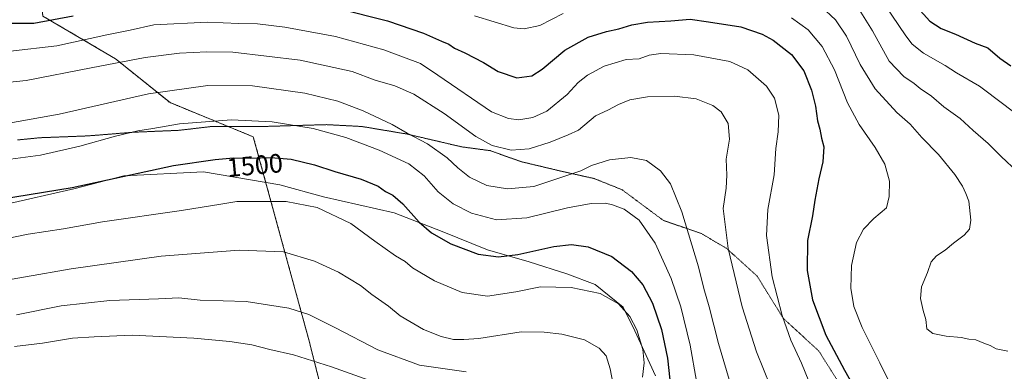
# Model space of a CAD drawing. Units: metres. Extents: x 675259 to 678589, y 4746859 to 4749258.
# Drawn here: x 675644 to 676016, y 4748072 to 4748205 of the extents above; entities that cross this region are included whole.
import ezdxf
from ezdxf.enums import TextEntityAlignment as Align

# ---------------------------------------------------------------- set-up
doc = ezdxf.new("R2010")
doc.units = ezdxf.units.M
doc.header["$MEASUREMENT"] = 0
doc.linetypes.add('TRAZOS', pattern=[0.75, 0.5, -0.25])
doc.linetypes.add('TRAZOS2', pattern=[0.375, 0.25, -0.125])
for name, color, linetype, lineweight in [('Arbolado forestal', 92, 'TRAZOS', 0), ('Arbolado forestal CxS', 92, 'Continuous', 0), ('Curva de nivel maestra', 36, 'Continuous', 30), ('Curva de nivel normal', 36, 'Continuous', 0), ('Espacio natural protegido', 2, 'Continuous', 13), ('Espacio natural protegido CxS', 2, 'Continuous', 0), ('Rótulo de curva de nivel directora', 19, 'Continuous', 0), ('Vía pecuaria eje', 92, 'TRAZOS2', 0)]:
    doc.layers.add(name, color=color, linetype=linetype, lineweight=lineweight)
doc.styles.add('Arial', font='txt', dxfattribs={"height": 0.2})

# ---------------------------------------------------------------- blocks, each defined once
blk = doc.blocks.new('*U161')
at = {"layer": 'Arbolado forestal CxS', "color": 92, "linetype": 'Continuous', "lineweight": 0}
blk.add_polyline3d([(675800.87, 4747793.61, 1599.9), (675823.95, 4747825.52, 1575.59), (675821.29, 4747828.67, 1573.58), (675838.05, 4747860.31, 1558.1), (675834.03, 4747885.6, 1546.88), (675816.12, 4747927.6, 1541.05), (675777.21, 4747989.87, 1549.57), (675753.44, 4748083.91, 1517.36), (675732.5, 4748160.46, 1497.4), (675701.09, 4748173.36, 1491.56), (675680.55, 4748189.88, 1483.93), (675653.16, 4748205.99, 1473.63), (675641.49, 4748299.56, 1440.08), (675626.19, 4748339.03, 1430.13), (675622.96, 4748390.57, 1411.43), (675609.27, 4748397.02, 1409.58), (675598, 4748393.79, 1411.11), (675590.75, 4748408.29, 1406.04), (675569.81, 4748408.29, 1406.29), (675551.28, 4748416.35, 1402.62), (675521.48, 4748425.21, 1399.2), (675441.34, 4748442.72, 1395.95)], dxfattribs=at)
blk = doc.blocks.new('*U174')
at = {"layer": 'Arbolado forestal CxS', "color": 92, "linetype": 'Continuous', "lineweight": 0}
blk.add_polyline3d([(675800.87, 4747793.61, 1599.9), (675823.95, 4747825.52, 1575.59), (675821.29, 4747828.67, 1573.58), (675838.05, 4747860.31, 1558.1), (675834.03, 4747885.6, 1546.88), (675816.12, 4747927.6, 1541.05), (675777.21, 4747989.87, 1549.57), (675753.44, 4748083.91, 1517.36), (675732.5, 4748160.46, 1497.4), (675701.09, 4748173.36, 1491.56), (675680.55, 4748189.88, 1483.93), (675653.16, 4748205.99, 1473.63), (675641.49, 4748299.56, 1440.08), (675626.19, 4748339.03, 1430.13), (675622.96, 4748390.57, 1411.43), (675609.27, 4748397.02, 1409.58), (675598, 4748393.79, 1411.11), (675590.75, 4748408.29, 1406.04), (675569.81, 4748408.29, 1406.29), (675551.28, 4748416.35, 1402.62), (675521.48, 4748425.21, 1399.2), (675441.34, 4748442.72, 1395.95)], dxfattribs=at)
blk = doc.blocks.new('*U214')
at = {"layer": 'Curva de nivel maestra', "color": 36, "linetype": 'Continuous', "lineweight": 30}
blk.add_polyline3d([(675620.77, 4748134.34, 1500), (675664.2, 4748141.38, 1500), (675702.43, 4748149.62, 1500), (675718.05, 4748151.9, 1500), (675725.04, 4748152.54, 1500), (675731.27, 4748152.44, 1500), (675739.06, 4748152.68, 1500), (675746.73, 4748152.03, 1500), (675755.63, 4748149.9, 1500), (675763.2, 4748147.42, 1500), (675773.18, 4748144.54, 1500), (675779.58, 4748141.89, 1500), (675782.32, 4748139.84, 1500), (675785.12, 4748138.41, 1500), (675788.91, 4748135.17, 1500), (675795.04, 4748128.32, 1500), (675799.64, 4748124.25, 1500), (675806.93, 4748120.14, 1500), (675817.29, 4748116.24, 1500), (675825.01, 4748115.2, 1500), (675832.23, 4748116.12, 1500), (675845.78, 4748119.16, 1500), (675852.48, 4748119.92, 1500), (675858.82, 4748118.96, 1500), (675867.75, 4748115.29, 1500), (675875.12, 4748109.67, 1500), (675879.43, 4748104.64, 1500), (675883.02, 4748097.79, 1500), (675886.45, 4748087.82, 1500), (675888.67, 4748077.01, 1500), (675889.89, 4748065.32, 1500)], dxfattribs=at)

msp = doc.modelspace()

# ---------------------------------------------------------------- linework, layer by layer
at = {"layer": 'Arbolado forestal', "color": 92, "linetype": 'TRAZOS', "lineweight": 0}
msp.add_polyline3d([(675277.05, 4748471.56, 1396.31), (675332.65, 4748463.26, 1392.31), (675394.2, 4748458.61, 1390.06), (675441.34, 4748442.72, 1395.95), (675521.48, 4748425.21, 1399.2), (675551.28, 4748416.35, 1402.62), (675569.81, 4748408.29, 1406.29), (675590.75, 4748408.29, 1406.04), (675598, 4748393.79, 1411.11), (675609.27, 4748397.02, 1409.58), (675622.96, 4748390.57, 1411.43), (675626.19, 4748339.03, 1430.13), (675641.49, 4748299.56, 1440.08), (675653.16, 4748205.99, 1473.63), (675680.55, 4748189.88, 1483.93), (675701.09, 4748173.36, 1491.56), (675723.11, 4748164.32, 1495.98), (675732.5, 4748160.46, 1497.4), (675753.44, 4748083.91, 1517.36), (675777.2, 4747989.87, 1549.57), (675816.12, 4747927.6, 1541.05), (675834.03, 4747885.6, 1546.88), (675838.05, 4747860.31, 1558.1), (675821.29, 4747828.67, 1573.58)], dxfattribs=at)
at = {"layer": 'Arbolado forestal CxS', "color": 92, "linetype": 'Continuous', "lineweight": 0}
msp.add_polyline3d([(675641.49, 4748299.56, 1440.08), (675653.16, 4748205.99, 1473.63), (675680.55, 4748189.88, 1483.93), (675701.09, 4748173.36, 1491.56), (675732.5, 4748160.46, 1497.4), (675753.44, 4748083.91, 1517.36), (675777.2, 4747989.87, 1549.57), (675816.12, 4747927.6, 1541.05), (675834.03, 4747885.6, 1546.88), (675838.05, 4747860.31, 1558.1), (675821.29, 4747828.67, 1573.58), (675821.29, 4747828.67, 1573.58), (675814.03, 4747837.27, 1572.25), (675802.16, 4747831.15, 1582.65), (675789.4, 4747813.56, 1596.86), (675766.11, 4747788, 1617.65)], dxfattribs=at)
msp.add_polyline3d([(675641.49, 4748299.56, 1440.08), (675653.16, 4748205.99, 1473.63), (675680.55, 4748189.88, 1483.93), (675701.09, 4748173.36, 1491.56), (675732.5, 4748160.46, 1497.4), (675753.44, 4748083.91, 1517.36), (675777.2, 4747989.87, 1549.57), (675816.12, 4747927.6, 1541.05), (675834.03, 4747885.6, 1546.88), (675838.05, 4747860.31, 1558.1), (675821.29, 4747828.67, 1573.58), (675821.29, 4747828.67, 1573.58), (675814.03, 4747837.27, 1572.25), (675802.16, 4747831.15, 1582.65), (675789.4, 4747813.56, 1596.86), (675766.11, 4747788, 1617.65)], dxfattribs=at)
at = {"layer": 'Curva de nivel maestra', "color": 36, "linetype": 'Continuous', "lineweight": 30}
for points in [[(675764.68, 4748208.85, 1475), (675783.05, 4748204.23, 1475), (675796.66, 4748199.57, 1475), (675803.44, 4748196.49, 1475), (675806.19, 4748195.43, 1475), (675808.33, 4748193.85, 1475), (675812.21, 4748192.15, 1475), (675819.33, 4748188.44, 1475), (675824.82, 4748185.04, 1475), (675831.82, 4748182.68, 1475), (675837.48, 4748183.4, 1475), (675841.48, 4748185.96, 1475), (675849.96, 4748193.14, 1475), (675858.72, 4748198.08, 1475), (675865.62, 4748200.22, 1475), (675870.32, 4748201.15, 1475), (675875.24, 4748202.64, 1475), (675881.19, 4748203.71, 1475), (675889.97, 4748204.16, 1475), (675897.24, 4748204.82, 1475), (675904.12, 4748203.86, 1475), (675916.35, 4748201.94, 1475), (675924.42, 4748199.18, 1475), (675928.57, 4748196.92, 1475), (675935.42, 4748191.53, 1475), (675940.03, 4748185.34, 1475), (675942.98, 4748178.1, 1475), (675944.52, 4748172.02, 1475), (675945.26, 4748166.44, 1475), (675946.12, 4748163.39, 1475), (675946.81, 4748159.96, 1475), (675947.57, 4748156.68, 1475), (675947.23, 4748151.09, 1475), (675945.74, 4748144.63, 1475), (675944.27, 4748136.6, 1475), (675943.41, 4748130.67, 1475), (675941.49, 4748121.34, 1475), (675941.38, 4748110.01, 1475), (675943.38, 4748099.01, 1475), (675948.38, 4748085.64, 1475), (675955.4, 4748072.51, 1475), (675961.98, 4748060.93, 1475)], [(675982.82, 4748209.34, 1450), (675987.6, 4748204.12, 1450), (675991.87, 4748201.33, 1450), (675997.22, 4748199.16, 1450), (676004.68, 4748195.82, 1450), (676009.53, 4748194.07, 1450), (676014, 4748190.14, 1450), (676018.13, 4748187.26, 1450)], [(675639.64, 4748203.34, 1475), (675649.7, 4748203.31, 1475), (675664.53, 4748206.14, 1475)]]:
    msp.add_polyline3d(points, dxfattribs=at)
at = {"layer": 'Curva de nivel normal', "color": 36, "linetype": 'Continuous', "lineweight": 0}
for points in [[(676021.88, 4748167.78, 1455), (676015.54, 4748172.62, 1455), (676006.38, 4748179.56, 1455), (675997.67, 4748184.6, 1455), (675993.36, 4748187.3, 1455), (675985.25, 4748191.96, 1455), (675980.98, 4748195.37, 1455), (675978.51, 4748198.51, 1455), (675967.75, 4748214.62, 1455)], [(675946.68, 4748209.61, 1465), (675952.09, 4748204.52, 1465), (675956.14, 4748198.37, 1465), (675961.27, 4748187.76, 1465), (675967.01, 4748178.56, 1465), (675975.15, 4748169.58, 1465), (675980.21, 4748165.28, 1465), (675984.58, 4748160.24, 1465), (675990.82, 4748153.8, 1465), (675997.04, 4748146.25, 1465), (675999.95, 4748141.82, 1465), (676001.22, 4748139.06, 1465), (676002.33, 4748136.18, 1465), (676003.06, 4748129, 1465), (676002.58, 4748125.67, 1465), (676000.59, 4748123.44, 1465), (675996.56, 4748120.42, 1465), (675993.44, 4748117.77, 1465), (675990.12, 4748115.65, 1465), (675988.15, 4748113.27, 1465), (675986.69, 4748109.31, 1465), (675984.48, 4748103.93, 1465), (675984.04, 4748099.47, 1465), (675985.03, 4748094.97, 1465), (675986.08, 4748091.6, 1465), (675986.5, 4748088.04, 1465), (675988.69, 4748086.27, 1465), (675993.72, 4748085.26, 1465), (675999.39, 4748084.86, 1465), (676002.35, 4748084.13, 1465), (676004.9, 4748083.9, 1465), (676007.96, 4748082.62, 1465), (676010.38, 4748081.79, 1465), (676012.62, 4748080.49, 1465), (676017.04, 4748079.67, 1465)], [(675959.7, 4748210.48, 1460), (675965.97, 4748200.48, 1460), (675972.26, 4748189.04, 1460), (675977.83, 4748183.15, 1460), (675981.66, 4748180.55, 1460), (675983.96, 4748178.63, 1460), (675988.25, 4748175.79, 1460), (675992.92, 4748171.79, 1460), (675999.1, 4748167.31, 1460), (676003.95, 4748162.84, 1460), (676009.63, 4748157.91, 1460), (676014.44, 4748153, 1460), (676020.69, 4748147.23, 1460)], [(675815.88, 4748206.06, 1470), (675830.77, 4748201.61, 1470), (675834.64, 4748201.14, 1470), (675840.54, 4748202.39, 1470), (675849.32, 4748207.02, 1470)], [(675935.47, 4748205.27, 1470), (675941.68, 4748200.77, 1470), (675946.98, 4748194.5, 1470), (675951.67, 4748185.74, 1470), (675956.59, 4748173.24, 1470), (675960.94, 4748165.08, 1470), (675967.01, 4748156.47, 1470), (675970.66, 4748150.14, 1470), (675972.37, 4748143.79, 1470), (675972.26, 4748138, 1470), (675971.32, 4748133.67, 1470), (675966.52, 4748129.67, 1470), (675962.61, 4748125.67, 1470), (675959.97, 4748120.67, 1470), (675958.03, 4748111.92, 1470), (675957.76, 4748103.39, 1470), (675958.89, 4748096.44, 1470), (675962.05, 4748088.6, 1470), (675968.7, 4748075.26, 1470), (675973.12, 4748066.34, 1470)], [(675941.98, 4748068.29, 1480), (675939.25, 4748075.12, 1480), (675935.23, 4748083.77, 1480), (675931.87, 4748093.08, 1480), (675928.12, 4748107.66, 1480), (675926.03, 4748123.22, 1480), (675926.48, 4748133.01, 1480), (675928.95, 4748146.14, 1480), (675929.59, 4748156.12, 1480), (675930.44, 4748162.3, 1480), (675930.6, 4748168.65, 1480), (675929.04, 4748174.98, 1480), (675925.97, 4748179.55, 1480), (675918.98, 4748185.78, 1480), (675912.16, 4748188.91, 1480), (675898.57, 4748191.32, 1480), (675886.16, 4748191.83, 1480), (675881.76, 4748191.24, 1480), (675877.94, 4748189.87, 1480), (675873.09, 4748189.57, 1480), (675864.76, 4748187.16, 1480), (675858.51, 4748183.75, 1480), (675855.03, 4748180.95, 1480), (675850.86, 4748176.47, 1480), (675843.15, 4748170.11, 1480), (675837.9, 4748167.74, 1480), (675832.68, 4748166.84, 1480), (675828.67, 4748167.32, 1480), (675822.36, 4748169.84, 1480), (675802.12, 4748183.75, 1480), (675795.53, 4748188.05, 1480), (675781.65, 4748193.3, 1480), (675763.46, 4748198.27, 1480), (675744.43, 4748201.86, 1480), (675734.12, 4748203.07, 1480), (675726.98, 4748203.22, 1480), (675715.25, 4748203.7, 1480), (675694.96, 4748202.65, 1480), (675686.04, 4748200.7, 1480), (675677.22, 4748198.96, 1480), (675658.39, 4748194.73, 1480), (675640.89, 4748192.8, 1480)], [(675624.71, 4748179.42, 1485), (675646.82, 4748181.67, 1485), (675671.37, 4748186.53, 1485), (675691.71, 4748190.42, 1485), (675704.72, 4748192.02, 1485), (675714.92, 4748192.47, 1485), (675724.83, 4748192.34, 1485), (675750.16, 4748189.34, 1485), (675769.8, 4748185.07, 1485), (675778.42, 4748181.8, 1485), (675785.87, 4748179.72, 1485), (675793, 4748176.52, 1485), (675804.51, 4748169.28, 1485), (675816.44, 4748160.62, 1485), (675822.58, 4748157.23, 1485), (675829.74, 4748155.46, 1485), (675836.52, 4748155.92, 1485), (675844.49, 4748158.39, 1485), (675851.24, 4748161.24, 1485), (675855.15, 4748162.91, 1485), (675861.48, 4748168.41, 1485), (675866.14, 4748170.51, 1485), (675870.14, 4748172.65, 1485), (675874.47, 4748174.36, 1485), (675881.14, 4748175.52, 1485), (675891.38, 4748175.81, 1485), (675899.51, 4748174.77, 1485), (675905.78, 4748172.31, 1485), (675908.97, 4748169.86, 1485), (675911.56, 4748165.52, 1485), (675912.1, 4748159.63, 1485), (675910.81, 4748152.08, 1485), (675911.01, 4748146, 1485), (675910.74, 4748141.16, 1485), (675909.68, 4748133.39, 1485), (675911.53, 4748118.39, 1485), (675916.84, 4748096.38, 1485), (675922.18, 4748079.45, 1485), (675927.47, 4748066.27, 1485)], [(675640.3, 4748165.64, 1490), (675659.28, 4748168.99, 1490), (675692.92, 4748176.66, 1490), (675715.31, 4748179.81, 1490), (675732.19, 4748179.64, 1490), (675751.98, 4748176.94, 1490), (675764.4, 4748173.88, 1490), (675773.88, 4748170.26, 1490), (675784.88, 4748165.16, 1490), (675790.5, 4748161.78, 1490), (675798.22, 4748157.79, 1490), (675805.63, 4748152.58, 1490), (675809.59, 4748148.77, 1490), (675814.07, 4748145.25, 1490), (675820.5, 4748142.16, 1490), (675828.37, 4748140.8, 1490), (675838.28, 4748141.76, 1490), (675856.02, 4748147.67, 1490), (675860.02, 4748149.69, 1490), (675866.8, 4748151.79, 1490), (675874.8, 4748152.67, 1490), (675880.79, 4748151.59, 1490), (675886.08, 4748147.7, 1490), (675889.78, 4748142.74, 1490), (675894.08, 4748132.21, 1490), (675900.41, 4748111.43, 1490), (675902.38, 4748103.23, 1490), (675904.44, 4748096.33, 1490), (675907.96, 4748082.56, 1490), (675912.91, 4748065.56, 1490)], [(675640.91, 4748152.09, 1495), (675652.25, 4748153.5, 1495), (675667.1, 4748156.93, 1495), (675680.57, 4748160.74, 1495), (675688.94, 4748162.71, 1495), (675694.66, 4748163.58, 1495), (675704.63, 4748165.38, 1495), (675724.23, 4748166.93, 1495), (675739.63, 4748166.11, 1495), (675755.11, 4748163.62, 1495), (675767.4, 4748160.24, 1495), (675779.9, 4748155.42, 1495), (675791.1, 4748150.29, 1495), (675796.98, 4748145.74, 1495), (675802.18, 4748139.67, 1495), (675807.82, 4748135.23, 1495), (675814.74, 4748131.65, 1495), (675824.15, 4748129.19, 1495), (675835.61, 4748129.98, 1495), (675850.99, 4748133.73, 1495), (675859.94, 4748135.32, 1495), (675865.34, 4748135.51, 1495), (675867.91, 4748134.78, 1495), (675872.29, 4748133.18, 1495), (675877.97, 4748129, 1495), (675884.04, 4748120.34, 1495), (675890.08, 4748107.01, 1495), (675893.71, 4748096.35, 1495), (675897.24, 4748081.94, 1495), (675899.63, 4748068.37, 1495)], [(675879.27, 4748069.84, 1505), (675879.88, 4748075.26, 1505), (675879.38, 4748080.26, 1505), (675877.09, 4748087.63, 1505), (675874.53, 4748092.68, 1505), (675870.19, 4748097.49, 1505), (675863.25, 4748101.42, 1505), (675852.3, 4748103.62, 1505), (675840.85, 4748103.93, 1505), (675831.49, 4748102.06, 1505), (675820.76, 4748100.36, 1505), (675811.21, 4748101.74, 1505), (675800.81, 4748106.19, 1505), (675792.46, 4748111.05, 1505), (675789.7, 4748113.4, 1505), (675786.17, 4748115.58, 1505), (675778.36, 4748121.08, 1505), (675769.28, 4748127.74, 1505), (675756.52, 4748133.83, 1505), (675744.83, 4748136.02, 1505), (675726.23, 4748136.11, 1505), (675720.3, 4748135.07, 1505), (675705.46, 4748132.68, 1505), (675675.68, 4748128.46, 1505), (675660.9, 4748125.81, 1505), (675647.56, 4748123.82, 1505), (675635.96, 4748121.4, 1505)], [(675869.77, 4748058.48, 1510), (675867.04, 4748073.01, 1510), (675865.56, 4748077.87, 1510), (675862.86, 4748080.83, 1510), (675857.34, 4748083.87, 1510), (675848.82, 4748086.04, 1510), (675842.16, 4748086.81, 1510), (675833.55, 4748086.91, 1510), (675817.52, 4748084.46, 1510), (675811.82, 4748084, 1510), (675808.04, 4748084.02, 1510), (675803.3, 4748085.17, 1510), (675796.69, 4748087.86, 1510), (675787.9, 4748092.98, 1510), (675783.41, 4748096.58, 1510), (675777.19, 4748101.03, 1510), (675772.88, 4748104.36, 1510), (675764.58, 4748109.4, 1510), (675755.51, 4748113.61, 1510), (675743.83, 4748117.07, 1510), (675727.16, 4748117.74, 1510), (675697.72, 4748115.52, 1510), (675663.76, 4748110.63, 1510), (675629.22, 4748104.67, 1510)], [(675643.17, 4748093.32, 1515), (675660.08, 4748096.74, 1515), (675678.4, 4748098.81, 1515), (675696.8, 4748099.38, 1515), (675704.43, 4748099.7, 1515), (675712.49, 4748098.92, 1515), (675729.83, 4748098.32, 1515), (675745.89, 4748095.84, 1515), (675753.41, 4748093.5, 1515), (675763.53, 4748088.47, 1515), (675779.4, 4748080.2, 1515), (675795.13, 4748074.31, 1515), (675812.82, 4748071.89, 1515)], [(675642.49, 4748081.44, 1520), (675653.02, 4748082.62, 1520), (675664.28, 4748084.56, 1520), (675672.5, 4748085.09, 1520), (675686.82, 4748085.64, 1520), (675710.02, 4748084.53, 1520), (675723.62, 4748083.25, 1520), (675731.9, 4748082, 1520), (675738.78, 4748080.25, 1520), (675747.6, 4748078.27, 1520), (675761.96, 4748073.78, 1520), (675777.84, 4748068.1, 1520)]]:
    msp.add_polyline3d(points, dxfattribs=at)
at = {"layer": 'Espacio natural protegido', "color": 2, "linetype": 'Continuous', "lineweight": 13}
msp.add_polyline3d([(675638.26, 4748134.8, 1500.53), (675664.76, 4748140.8, 1499.98), (675683.7, 4748145.8, 1499.66), (675713.76, 4748147.3, 1501.13), (675742.45, 4748142.3, 1502.9), (675758.94, 4748137.8, 1503.54), (675785.63, 4748131.8, 1501.15), (675803.69, 4748124.8, 1498.88), (675820.76, 4748117.8, 1498.83), (675836.51, 4748113.3, 1501.15), (675850.76, 4748108.8, 1503.11), (675861.44, 4748104.8, 1503.9), (675871.94, 4748096.3, 1504.77), (675876.38, 4748087.3, 1505.11), (675884.19, 4748070.3, 1502.28)], dxfattribs=at)
at = {"layer": 'Espacio natural protegido CxS', "color": 2, "linetype": 'Continuous', "lineweight": 0}
msp.add_polyline3d([(675638.26, 4748134.8, 1500.53), (675664.76, 4748140.8, 1499.98), (675683.7, 4748145.8, 1499.66), (675713.76, 4748147.3, 1501.13), (675742.45, 4748142.3, 1502.9), (675758.94, 4748137.8, 1503.54), (675785.63, 4748131.8, 1501.15), (675803.69, 4748124.8, 1498.88), (675803.69, 4748124.8, 1498.88), (675820.76, 4748117.8, 1498.83), (675836.51, 4748113.3, 1501.15), (675850.76, 4748108.8, 1503.11), (675861.44, 4748104.8, 1503.9), (675871.94, 4748096.3, 1504.77), (675876.38, 4748087.3, 1505.11), (675884.19, 4748070.3, 1502.28)], dxfattribs=at)
msp.add_polyline3d([(675638.26, 4748134.8, 1500.53), (675664.76, 4748140.8, 1499.98), (675683.7, 4748145.8, 1499.66), (675713.76, 4748147.3, 1501.13), (675742.45, 4748142.3, 1502.9), (675758.94, 4748137.8, 1503.54), (675785.63, 4748131.8, 1501.15), (675803.69, 4748124.8, 1498.88), (675803.69, 4748124.8, 1498.88), (675820.76, 4748117.8, 1498.83), (675836.51, 4748113.3, 1501.15), (675850.76, 4748108.8, 1503.11), (675861.44, 4748104.8, 1503.9), (675871.94, 4748096.3, 1504.77), (675876.38, 4748087.3, 1505.11), (675884.19, 4748070.3, 1502.28)], dxfattribs=at)
at = {"layer": 'Vía pecuaria eje', "color": 92, "linetype": 'TRAZOS2', "lineweight": 0}
msp.add_polyline3d([(675643.61, 4748159.28, 1492.39), (675647.82, 4748159.7, 1492.44), (675652.02, 4748160.12, 1492.49), (675656.57, 4748160.29, 1492.73), (675661.12, 4748160.47, 1492.9), (675665.68, 4748160.64, 1493.3), (675670.23, 4748160.82, 1493.75), (675674.61, 4748161.17, 1494.06), (675678.98, 4748161.52, 1494.29), (675683.36, 4748161.87, 1494.55), (675687.74, 4748162.22, 1494.81), (675691.94, 4748162.39, 1494.94), (675696.14, 4748162.57, 1495.18), (675700.35, 4748162.74, 1495.57), (675704.55, 4748162.92, 1495.73), (675708.52, 4748163.38, 1495.73), (675712.49, 4748163.85, 1495.76), (675716.45, 4748164.32, 1495.72), (675721.01, 4748164.32, 1495.95), (675725.56, 4748164.32, 1495.98), (675730.11, 4748164.32, 1495.86), (675734.67, 4748164.32, 1495.76), (675738.91, 4748164.44, 1495.5), (675743.15, 4748164.56, 1495.15), (675747.39, 4748164.69, 1494.8), (675751.63, 4748164.81, 1494.44), (675755.87, 4748164.93, 1494.11), (675760.12, 4748165.05, 1493.71), (675764.55, 4748164.82, 1493.07), (675768.99, 4748164.59, 1492.42), (675773.42, 4748164.35, 1491.88), (675777.63, 4748163.65, 1491.42), (675781.83, 4748162.95, 1491.06), (675786.03, 4748162.25, 1490.49), (675790.23, 4748161.55, 1490.06), (675794.43, 4748160.57, 1489.76), (675798.64, 4748159.59, 1489.18), (675802.84, 4748158.61, 1488.43), (675807.04, 4748157.63, 1487.89), (675811.24, 4748156.65, 1487.25), (675814.75, 4748156.19, 1486.66), (675818.25, 4748155.72, 1486.1), (675821.75, 4748155.25, 1485.64), (675825.72, 4748153.85, 1485.74), (675829.69, 4748152.45, 1485.85), (675833.66, 4748151.05, 1486.39), (675837.33, 4748150.18, 1486.9), (675841.01, 4748149.3, 1487.37), (675844.69, 4748148.43, 1488.02), (675848.37, 4748147.55, 1488.9), (675852.57, 4748146.62, 1489.87), (675856.77, 4748145.68, 1490.8), (675860.97, 4748144.75, 1491.67), (675864.48, 4748143.35, 1492.51), (675867.98, 4748141.95, 1492.95), (675871.48, 4748140.55, 1493.04), (675875.39, 4748137.65, 1493.35), (675879.3, 4748134.75, 1493.39), (675883.21, 4748131.84, 1493.16), (675887.12, 4748128.94, 1492.48), (675890.71, 4748127.7, 1491.51), (675894.3, 4748126.46, 1490.47), (675897.89, 4748125.22, 1489.25), (675901.48, 4748123.97, 1487.93), (675904.61, 4748122.13, 1486.97), (675907.74, 4748120.29, 1486.01), (675910.87, 4748118.45, 1485.01), (675913.77, 4748115.83, 1484.15), (675916.67, 4748113.21, 1483.29), (675919.57, 4748110.59, 1482.54), (675922.47, 4748107.96, 1481.71), (675924.86, 4748104.1, 1481.15), (675927.25, 4748100.23, 1480.56), (675929.65, 4748096.37, 1480.04), (675931.03, 4748094.16, 1479.81), (675932.41, 4748091.95, 1479.56), (675935.72, 4748088.92, 1478.78), (675939.04, 4748085.88, 1478.1), (675942.35, 4748082.84, 1477.44), (675945.66, 4748079.81, 1476.77), (675948.06, 4748076.03, 1476.68), (675950.45, 4748072.26, 1476.59), (675952.84, 4748068.49, 1476.45)], dxfattribs=at)

# ---------------------------------------------------------------- block references
at = {"layer": 'Arbolado forestal CxS', "color": 92, "linetype": 'Continuous', "lineweight": 0}
for name in ['*U161', '*U174']:
    msp.add_blockref(name, (0, 0), dxfattribs=at)
at = {"layer": 'Curva de nivel maestra', "color": 36, "linetype": 'Continuous', "lineweight": 30}
msp.add_blockref('*U214', (0, 0), dxfattribs=at)

# ---------------------------------------------------------------- texts
at = {"layer": 'Rótulo de curva de nivel directora', "color": 19, "linetype": 'Continuous', "lineweight": 0, "style": 'Arial'}
msp.add_text('1500', height=7, rotation=5.2315, dxfattribs=at).set_placement((675733.05, 4748149.73), align=Align.MIDDLE_CENTER)

doc.saveas('drawing.dxf')
